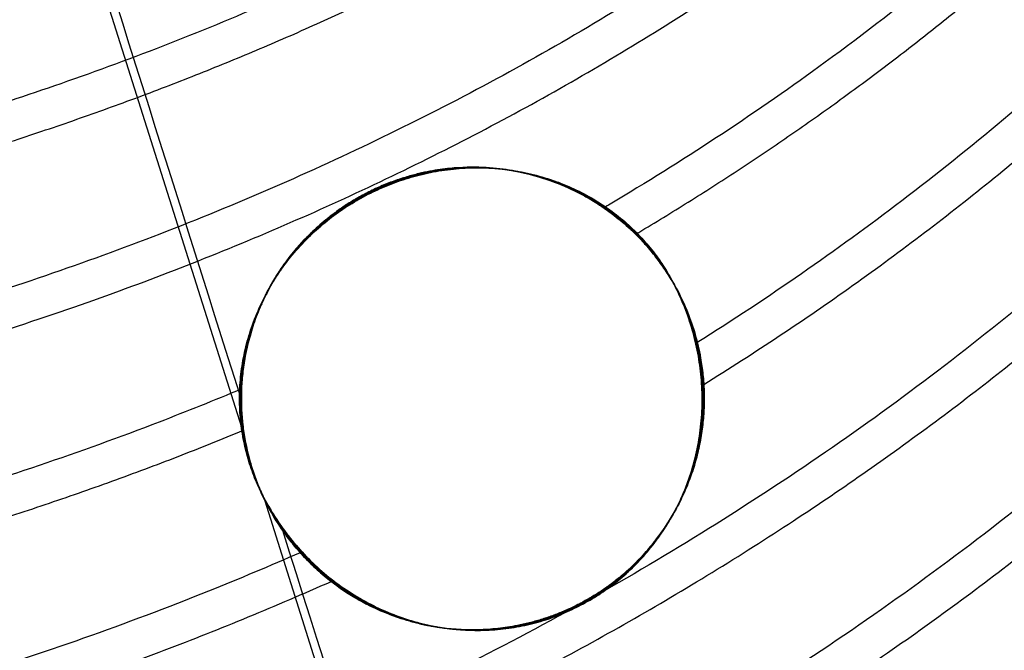
# Model space of a CAD drawing. Units: millimetres. Extents: x -1778 to 9722, y 11094 to 18194.
# Drawn here: x 3468 to 3617, y 13290 to 13386 of the extents above; entities that cross this region are included whole.
import ezdxf

# ---------------------------------------------------------------- set-up
doc = ezdxf.new("R2010")
doc.units = ezdxf.units.MM
doc.header["$MEASUREMENT"] = 0
doc.layers.add('access-new - Level 25', color=7, linetype='Continuous', lineweight=0)
doc.layers.add('Level 8', color=18, linetype='Continuous', lineweight=0)

# ---------------------------------------------------------------- blocks, each defined once
blk = doc.blocks.new('From Smart Solid_470')
at = {"layer": 'access-new - Level 25', "color": 12, "linetype": 'Continuous', "lineweight": 30}
for points, knots in [([(507.54, 218.65), (506.15, 203.25), (503.94, 187.64), (495, 142.42), (485.99, 112.55), (461.18, 53.88), (445.36, 25.09), (407.29, -29.41), (385.04, -55.1), (335.31, -101.64), (307.85, -122.47), (249.62, -158.11), (218.85, -172.91), (156.15, -196.14), (124.22, -204.58), (61.15, -215.5), (30.02, -218), (-30.02, -218), (-61.15, -215.5), (-124.23, -204.58), (-156.15, -196.14), (-218.85, -172.91), (-249.62, -158.11), (-307.85, -122.47), (-335.31, -101.64), (-385.04, -55.1), (-407.29, -29.41), (-445.36, 25.09), (-461.18, 53.88), (-485.99, 112.55), (-495, 142.42), (-503.94, 187.64), (-506.15, 203.25), (-507.54, 218.65)], [0, 0, 0, 0, 0.03535, 0.03535, 0.101729, 0.101729, 0.168107, 0.168107, 0.234486, 0.234486, 0.300864, 0.300864, 0.367243, 0.367243, 0.433622, 0.433622, 0.5, 0.5, 0.566379, 0.566379, 0.632757, 0.632757, 0.699136, 0.699136, 0.765514, 0.765514, 0.831893, 0.831893, 0.898271, 0.898271, 0.96465, 0.96465, 1, 1, 1, 1]), ([(506.88, 218.65), (505.49, 203.29), (503.29, 187.72), (494.36, 142.59), (485.37, 112.76), (460.59, 54.18), (444.8, 25.43), (406.78, -28.99), (384.56, -54.65), (334.9, -101.13), (307.47, -121.94), (249.31, -157.53), (218.59, -172.31), (155.96, -195.52), (124.08, -203.94), (61.08, -214.85), (29.98, -217.35), (-29.98, -217.35), (-61.08, -214.85), (-124.08, -203.94), (-155.96, -195.52), (-218.59, -172.31), (-249.31, -157.53), (-307.48, -121.94), (-334.9, -101.13), (-384.56, -54.65), (-406.78, -28.99), (-444.8, 25.43), (-460.59, 54.18), (-485.37, 112.76), (-494.36, 142.59), (-503.29, 187.72), (-505.49, 203.29), (-506.88, 218.65)], [0, 0, 0, 0, 0.035308, 0.035308, 0.101692, 0.101692, 0.168077, 0.168077, 0.234462, 0.234462, 0.300846, 0.300846, 0.367231, 0.367231, 0.433615, 0.433615, 0.5, 0.5, 0.566385, 0.566385, 0.632769, 0.632769, 0.699154, 0.699154, 0.765539, 0.765539, 0.831923, 0.831923, 0.898308, 0.898308, 0.964693, 0.964693, 1, 1, 1, 1]), ([(506.21, 218.65), (504.83, 203.33), (502.63, 187.81), (493.72, 142.76), (484.74, 112.98), (460, 54.48), (444.23, 25.77), (406.27, -28.58), (384.07, -54.21), (334.48, -100.62), (307.1, -121.4), (249.01, -156.95), (218.32, -171.71), (155.77, -194.89), (123.93, -203.3), (61.01, -214.2), (29.94, -216.69), (-29.94, -216.69), (-61.01, -214.2), (-123.93, -203.3), (-155.77, -194.89), (-218.32, -171.71), (-249.01, -156.95), (-307.1, -121.4), (-334.48, -100.62), (-384.07, -54.21), (-406.27, -28.58), (-444.23, 25.77), (-460, 54.48), (-484.74, 112.98), (-493.72, 142.76), (-502.63, 187.81), (-504.83, 203.33), (-506.21, 218.65)], [0, 0, 0, 0, 0.035265, 0.035265, 0.101656, 0.101656, 0.168046, 0.168046, 0.234437, 0.234437, 0.300828, 0.300828, 0.367219, 0.367219, 0.433609, 0.433609, 0.5, 0.5, 0.566391, 0.566391, 0.632782, 0.632782, 0.699172, 0.699172, 0.765563, 0.765563, 0.831954, 0.831954, 0.898344, 0.898344, 0.964735, 0.964735, 1, 1, 1, 1]), ([(505.55, 218.65), (504.17, 203.37), (501.97, 187.89), (493.08, 142.94), (484.11, 113.2), (459.41, 54.78), (443.66, 26.11), (405.75, -28.16), (383.59, -53.76), (334.07, -100.11), (306.72, -120.86), (248.7, -156.36), (218.05, -171.11), (155.59, -194.26), (123.78, -202.67), (60.93, -213.55), (29.91, -216.04), (-29.91, -216.04), (-60.94, -213.55), (-123.78, -202.67), (-155.59, -194.26), (-218.06, -171.11), (-248.7, -156.36), (-306.72, -120.86), (-334.07, -100.11), (-383.59, -53.76), (-405.75, -28.16), (-443.66, 26.11), (-459.41, 54.78), (-484.11, 113.2), (-493.08, 142.94), (-501.97, 187.89), (-504.17, 203.37), (-505.55, 218.65)], [0, 0, 0, 0, 0.035222, 0.035222, 0.101619, 0.101619, 0.168016, 0.168016, 0.234413, 0.234413, 0.30081, 0.30081, 0.367206, 0.367206, 0.433603, 0.433603, 0.5, 0.5, 0.566397, 0.566397, 0.632794, 0.632794, 0.699191, 0.699191, 0.765587, 0.765587, 0.831984, 0.831984, 0.898381, 0.898381, 0.964778, 0.964778, 1, 1, 1, 1]), ([(504.88, 218.65), (503.5, 203.42), (501.32, 187.98), (492.44, 143.11), (483.49, 113.41), (458.82, 55.08), (443.09, 26.45), (405.24, -27.75), (383.11, -53.31), (333.65, -99.6), (306.34, -120.33), (248.4, -155.78), (217.79, -170.51), (155.4, -193.64), (123.63, -202.03), (60.86, -212.9), (29.87, -215.39), (-29.87, -215.39), (-60.86, -212.9), (-123.63, -202.03), (-155.4, -193.64), (-217.79, -170.51), (-248.4, -155.78), (-306.34, -120.33), (-333.65, -99.6), (-383.11, -53.31), (-405.24, -27.75), (-443.1, 26.45), (-458.82, 55.08), (-483.49, 113.41), (-492.45, 143.11), (-501.32, 187.98), (-503.51, 203.42), (-504.88, 218.65)], [0, 0, 0, 0, 0.03518, 0.03518, 0.101583, 0.101583, 0.167985, 0.167985, 0.234388, 0.234388, 0.300791, 0.300791, 0.367194, 0.367194, 0.433597, 0.433597, 0.5, 0.5, 0.566403, 0.566403, 0.632806, 0.632806, 0.699209, 0.699209, 0.765612, 0.765612, 0.832015, 0.832015, 0.898418, 0.898418, 0.96482, 0.96482, 1, 1, 1, 1]), ([(504.22, 218.65), (502.84, 203.46), (500.66, 188.06), (491.81, 143.28), (482.86, 113.63), (458.23, 55.38), (442.53, 26.79), (404.73, -27.33), (382.63, -52.86), (333.24, -99.09), (305.96, -119.79), (248.09, -155.2), (217.52, -169.92), (155.21, -193.01), (123.48, -201.4), (60.79, -212.26), (29.84, -214.74), (-29.84, -214.74), (-60.79, -212.26), (-123.48, -201.4), (-155.21, -193.01), (-217.52, -169.92), (-248.09, -155.2), (-305.96, -119.79), (-333.24, -99.09), (-382.63, -52.86), (-404.73, -27.33), (-442.53, 26.79), (-458.23, 55.38), (-482.86, 113.63), (-491.81, 143.28), (-500.66, 188.06), (-502.84, 203.46), (-504.22, 218.65)], [0, 0, 0, 0, 0.035137, 0.035137, 0.101546, 0.101546, 0.167955, 0.167955, 0.234364, 0.234364, 0.300773, 0.300773, 0.367182, 0.367182, 0.433591, 0.433591, 0.5, 0.5, 0.566409, 0.566409, 0.632818, 0.632818, 0.699227, 0.699227, 0.765636, 0.765636, 0.832045, 0.832045, 0.898454, 0.898454, 0.964863, 0.964863, 1, 1, 1, 1]), ([(503.56, 218.65), (502.18, 203.5), (500, 188.15), (491.17, 143.45), (482.24, 113.84), (457.64, 55.68), (441.96, 27.13), (404.21, -26.92), (382.14, -52.41), (332.82, -98.58), (305.58, -119.25), (247.79, -154.62), (217.26, -169.32), (155.02, -192.38), (123.33, -200.76), (60.71, -211.61), (29.8, -214.09), (-29.8, -214.09), (-60.72, -211.61), (-123.33, -200.76), (-155.02, -192.38), (-217.26, -169.32), (-247.79, -154.62), (-305.58, -119.25), (-332.82, -98.58), (-382.14, -52.41), (-404.21, -26.92), (-441.96, 27.13), (-457.64, 55.68), (-482.24, 113.84), (-491.17, 143.45), (-500, 188.15), (-502.18, 203.5), (-503.56, 218.65)], [0, 0, 0, 0, 0.035095, 0.035095, 0.10151, 0.10151, 0.167925, 0.167925, 0.23434, 0.23434, 0.300755, 0.300755, 0.36717, 0.36717, 0.433585, 0.433585, 0.5, 0.5, 0.566415, 0.566415, 0.63283, 0.63283, 0.699245, 0.699245, 0.76566, 0.76566, 0.832075, 0.832075, 0.89849, 0.89849, 0.964905, 0.964905, 1, 1, 1, 1]), ([(502.89, 218.65), (501.52, 203.54), (499.34, 188.23), (490.53, 143.62), (481.61, 114.06), (457.05, 55.97), (441.39, 27.47), (403.7, -26.5), (381.66, -51.96), (332.4, -98.07), (305.2, -118.72), (247.48, -154.04), (216.99, -168.72), (154.83, -191.76), (123.18, -200.12), (60.64, -210.96), (29.76, -213.43), (-29.76, -213.43), (-60.64, -210.96), (-123.18, -200.12), (-154.83, -191.76), (-216.99, -168.72), (-247.49, -154.04), (-305.2, -118.72), (-332.41, -98.07), (-381.66, -51.96), (-403.7, -26.5), (-441.39, 27.47), (-457.05, 55.97), (-481.61, 114.06), (-490.53, 143.62), (-499.35, 188.23), (-501.52, 203.54), (-502.89, 218.65)], [0, 0, 0, 0, 0.035052, 0.035052, 0.101473, 0.101473, 0.167894, 0.167894, 0.234315, 0.234315, 0.300737, 0.300737, 0.367158, 0.367158, 0.433579, 0.433579, 0.5, 0.5, 0.566421, 0.566421, 0.632842, 0.632842, 0.699264, 0.699264, 0.765685, 0.765685, 0.832106, 0.832106, 0.898527, 0.898527, 0.964948, 0.964948, 1, 1, 1, 1]), ([(-502.23, 218.65), (-500.86, 203.58), (-498.69, 188.32), (-489.89, 143.79), (-480.98, 114.27), (-456.46, 56.27), (-440.83, 27.81), (-403.19, -26.09), (-381.18, -51.51), (-331.99, -97.56), (-304.82, -118.18), (-247.18, -153.46), (-216.73, -168.12), (-154.64, -191.13), (-123.03, -199.49), (-60.57, -210.31), (-29.73, -212.78), (29.73, -212.78), (60.57, -210.31), (123.03, -199.49), (154.64, -191.13), (216.73, -168.12), (247.18, -153.46), (304.82, -118.18), (331.99, -97.56), (381.18, -51.51), (403.19, -26.09), (440.83, 27.81), (456.46, 56.27), (480.98, 114.27), (489.89, 143.79), (498.69, 188.32), (500.86, 203.58), (502.23, 218.65)], [0, 0, 0, 0, 0.035007, 0.035007, 0.101435, 0.101435, 0.167862, 0.167862, 0.23429, 0.23429, 0.300717, 0.300717, 0.367145, 0.367145, 0.433572, 0.433572, 0.5, 0.5, 0.566427, 0.566427, 0.632855, 0.632855, 0.699282, 0.699282, 0.76571, 0.76571, 0.832137, 0.832137, 0.898565, 0.898565, 0.964992, 0.964992, 1, 1, 1, 1]), ([(507.62, 212.65), (506.23, 199.16), (504.2, 185.52), (495.64, 142.25), (486.62, 112.33), (461.76, 53.58), (445.93, 24.75), (407.81, -29.82), (385.52, -55.55), (335.73, -102.15), (308.23, -123.01), (249.92, -158.69), (219.12, -173.51), (156.34, -196.77), (124.37, -205.21), (61.23, -216.15), (30.05, -218.65), (-30.05, -218.65), (-61.23, -216.15), (-124.37, -205.21), (-156.34, -196.77), (-219.12, -173.51), (-249.92, -158.69), (-308.23, -123.01), (-335.73, -102.15), (-385.52, -55.55), (-407.81, -29.82), (-445.93, 24.75), (-461.77, 53.58), (-486.62, 112.33), (-495.64, 142.25), (-504.2, 185.52), (-506.23, 199.16), (-507.62, 212.65)], [0, 0, 0, 0, 0.0311, 0.0311, 0.098086, 0.098086, 0.165071, 0.165071, 0.232057, 0.232057, 0.299043, 0.299043, 0.366029, 0.366029, 0.433014, 0.433014, 0.5, 0.5, 0.566986, 0.566986, 0.633971, 0.633971, 0.700957, 0.700957, 0.767943, 0.767943, 0.834929, 0.834929, 0.901914, 0.901914, 0.9689, 0.9689, 1, 1, 1, 1])]:
    blk.add_open_spline(points, degree=3, knots=knots, dxfattribs=at)
blk = doc.blocks.new('From Smart Solid_476')
at = {"layer": 'access-new - Level 25', "color": 12, "linetype": 'Continuous', "lineweight": 30}
for p, q in [((196.22, -39), (164.19, 62.34)), ((235.88, -164.53), (199.43, -49.16))]:
    blk.add_line(p, q, dxfattribs=at)
for points, knots in [([(502.23, 218.65), (501.23, 207.62), (499.79, 196.49), (497.91, 185.28), (495.58, 171.46), (492.55, 157.52), (488.8, 143.57), (485.05, 129.62), (480.56, 115.66), (475.32, 101.77), (470.08, 87.89), (464.09, 74.08), (457.34, 60.46), (450.59, 46.84), (443.09, 33.4), (434.85, 20.26), (426.61, 7.11), (417.63, -5.74), (407.97, -18.2), (398.3, -30.66), (387.94, -42.73), (376.95, -54.31), (365.97, -65.88), (354.35, -76.97), (342.19, -87.49), (330.03, -98), (317.33, -107.95), (304.18, -117.26), (291.02, -126.57), (277.43, -135.24), (263.49, -143.23), (249.56, -151.22), (235.29, -158.53), (220.8, -165.14), (206.3, -171.75), (191.59, -177.65), (176.76, -182.84), (161.93, -188.03), (147, -192.52), (132.06, -196.31), (117.11, -200.11), (102.17, -203.21), (87.32, -205.65), (57.62, -210.54), (28.31, -212.78), (0, -212.78), (-28.31, -212.78), (-57.62, -210.54), (-87.32, -205.65), (-102.17, -203.21), (-117.11, -200.11), (-132.06, -196.31), (-147, -192.52), (-161.93, -188.03), (-176.76, -182.84), (-191.59, -177.65), (-206.3, -171.75), (-220.8, -165.14), (-235.29, -158.53), (-249.56, -151.22), (-263.49, -143.23), (-277.43, -135.24), (-291.02, -126.57), (-304.18, -117.26), (-317.33, -107.95), (-330.03, -98), (-342.19, -87.49), (-354.35, -76.97), (-365.97, -65.88), (-376.95, -54.31), (-387.94, -42.73), (-398.3, -30.66), (-407.97, -18.2), (-417.63, -5.74), (-426.61, 7.11), (-434.85, 20.26), (-443.09, 33.4), (-450.59, 46.84), (-457.34, 60.46), (-464.09, 74.08), (-470.08, 87.88), (-475.32, 101.77), (-480.56, 115.66), (-485.05, 129.62), (-488.8, 143.57), (-492.56, 157.52), (-495.58, 171.46), (-497.91, 185.28), (-499.8, 196.49), (-501.23, 207.62), (-502.23, 218.65)], [0, 0, 0, 0, 0.025625, 0.025625, 0.025625, 0.05725, 0.05725, 0.05725, 0.088875, 0.088875, 0.088875, 0.1205, 0.1205, 0.1205, 0.152125, 0.152125, 0.152125, 0.18375, 0.18375, 0.18375, 0.215375, 0.215375, 0.215375, 0.247, 0.247, 0.247, 0.278625, 0.278625, 0.278625, 0.31025, 0.31025, 0.31025, 0.341875, 0.341875, 0.341875, 0.3735, 0.3735, 0.3735, 0.405125, 0.405125, 0.405125, 0.43675, 0.43675, 0.43675, 0.5, 0.5, 0.5, 0.56325, 0.56325, 0.56325, 0.594875, 0.594875, 0.594875, 0.6265, 0.6265, 0.6265, 0.658125, 0.658125, 0.658125, 0.68975, 0.68975, 0.68975, 0.721375, 0.721375, 0.721375, 0.753, 0.753, 0.753, 0.784625, 0.784625, 0.784625, 0.81625, 0.81625, 0.81625, 0.847875, 0.847875, 0.847875, 0.8795, 0.8795, 0.8795, 0.911125, 0.911125, 0.911125, 0.94275, 0.94275, 0.94275, 0.974375, 0.974375, 0.974375, 1, 1, 1, 1]), ([(397.24, 112.65), (396.5, 111.29), (395.75, 109.94), (394.99, 108.59), (389.18, 98.26), (382.72, 88.07), (375.63, 78.1), (368.53, 68.13), (360.8, 58.37), (352.47, 48.91), (344.13, 39.45), (335.2, 30.29), (325.73, 21.5), (316.25, 12.7), (306.23, 4.28), (295.73, -3.72), (285.82, -11.27), (275.49, -18.43), (264.8, -25.17)], [0, 0, 0, 0, 0.025804, 0.025804, 0.025804, 0.222828, 0.222828, 0.222828, 0.419852, 0.419852, 0.419852, 0.616876, 0.616876, 0.616876, 0.8139, 0.8139, 0.8139, 1, 1, 1, 1]), ([(271.82, 66.6), (268.28, 64.07), (264.68, 61.6), (261, 59.17), (251.75, 53.06), (242.08, 47.28), (232.07, 41.87), (222.06, 36.46), (211.7, 31.41), (201.08, 26.76), (190.47, 22.11), (179.59, 17.85), (168.53, 14.01), (158.23, 10.42), (147.78, 7.19), (137.25, 4.32)], [0, 0, 0, 0, 0.091798, 0.091798, 0.091798, 0.322772, 0.322772, 0.322772, 0.553745, 0.553745, 0.553745, 0.784718, 0.784718, 0.784718, 1, 1, 1, 1]), ([(279.72, 43.31), (277.36, 41.58), (274.98, 39.88), (272.56, 38.2), (262.9, 31.46), (252.8, 25.09), (242.34, 19.12), (231.88, 13.16), (221.06, 7.6), (209.97, 2.47), (198.88, -2.66), (187.52, -7.35), (175.98, -11.59), (164.44, -15.83), (152.71, -19.62), (140.9, -22.96), (136.03, -24.33), (131.15, -25.63), (126.27, -26.85)], [0, 0, 0, 0, 0.053548, 0.053548, 0.053548, 0.268076, 0.268076, 0.268076, 0.482604, 0.482604, 0.482604, 0.697132, 0.697132, 0.697132, 0.91166, 0.91166, 0.91166, 1, 1, 1, 1]), ([(301.7, 30.85), (296.02, 26.18), (290.16, 21.64), (284.14, 17.24), (274.06, 9.87), (263.53, 2.91), (252.62, -3.62), (251.97, -4.01), (251.31, -4.4), (250.65, -4.79)], [0, 0, 0, 0, 0.360425, 0.360425, 0.360425, 0.963746, 0.963746, 0.963746, 1, 1, 1, 1]), ([(358.8, 23.51), (352.35, 16.34), (345.58, 9.33), (338.52, 2.54), (328.67, -6.95), (318.25, -16.04), (307.34, -24.67), (296.42, -33.29), (285.02, -41.45), (273.22, -49.08), (261.42, -56.72), (249.21, -63.83), (236.7, -70.39), (224.19, -76.95), (211.38, -82.95), (198.36, -88.37), (188.51, -92.48), (178.54, -96.25), (168.5, -99.69)], [0, 0, 0, 0, 0.130878, 0.130878, 0.130878, 0.313584, 0.313584, 0.313584, 0.496291, 0.496291, 0.496291, 0.678997, 0.678997, 0.678997, 0.861704, 0.861704, 0.861704, 1, 1, 1, 1]), ([(369.5, 2.81), (363.67, -3.75), (357.61, -10.16), (351.32, -16.42), (341.09, -26.6), (330.27, -36.36), (318.95, -45.61), (307.62, -54.86), (295.78, -63.62), (283.53, -71.81), (271.28, -80), (258.61, -87.64), (245.63, -94.67), (232.64, -101.71), (219.34, -108.15), (205.83, -113.96), (199.69, -116.61), (193.49, -119.13), (187.27, -121.52)], [0, 0, 0, 0, 0.121144, 0.121144, 0.121144, 0.318411, 0.318411, 0.318411, 0.515678, 0.515678, 0.515678, 0.712946, 0.712946, 0.712946, 0.910213, 0.910213, 0.910213, 1, 1, 1, 1]), ([(257.88, -11.41), (257.21, -10.6), (255.82, -9.05), (253.52, -6.91), (251.06, -5), (248.77, -3.54), (246.75, -2.44), (245.1, -1.65), (243.41, -0.95), (241.43, -0.25), (239.16, 0.4), (236.56, 0.94), (233.94, 1.28), (231.3, 1.41), (228.65, 1.34), (226.25, 1.09), (224.17, 0.74), (222.51, 0.38), (220.86, -0.07), (219.22, -0.6), (217.64, -1.2), (216.17, -1.84), (214.81, -2.51), (213.49, -3.22), (212.21, -3.99), (210.97, -4.81), (209.77, -5.67), (208.41, -6.75), (206.95, -8.02), (205.46, -9.5), (204.05, -11.07), (202.74, -12.73), (201.27, -14.84), (199.78, -17.38), (198.4, -20.34), (197.3, -23.44), (196.56, -26.39), (196.09, -29.17), (195.86, -31.76), (195.82, -34.37), (196, -37.39), (196.5, -40.76), (197.45, -44.41), (198.8, -47.94), (200.56, -51.34), (202.45, -54.19), (204.32, -56.51), (206.02, -58.35), (207.86, -60.07), (209.92, -61.74), (212.22, -63.32), (214.76, -64.77), (217.41, -66), (220.2, -67.02), (223.06, -67.81), (225.99, -68.35), (228.92, -68.64), (231.87, -68.67), (234.82, -68.45), (237.46, -68.03), (239.72, -67.51), (241.49, -66.99), (243.24, -66.38), (244.97, -65.67), (246.65, -64.88), (248.25, -64.01), (249.77, -63.1), (251.21, -62.11), (252.59, -61.07), (253.91, -59.97), (255.31, -58.68), (256.74, -57.21), (258.15, -55.56), (259.45, -53.84), (260.64, -52.03), (261.82, -49.99), (262.92, -47.72), (263.9, -45.26), (264.68, -42.74), (265.26, -40.16), (265.65, -37.58), (265.85, -35.01), (265.86, -32.48), (265.68, -29.96), (265.27, -27.07), (264.53, -23.88), (263.37, -20.49), (261.88, -17.28), (260.06, -14.24), (258.64, -12.34), (257.88, -11.41)], [0, 0, 0, 0, 0.022059, 0.043303, 0.063741, 0.08338, 0.094457, 0.10509, 0.115281, 0.125034, 0.138557, 0.150815, 0.161822, 0.171602, 0.180184, 0.187616, 0.191668, 0.195228, 0.198336, 0.201058, 0.203488, 0.205423, 0.207316, 0.209274, 0.211395, 0.213755, 0.216412, 0.219406, 0.224253, 0.229796, 0.236073, 0.24311, 0.250923, 0.264342, 0.279227, 0.295603, 0.313489, 0.328239, 0.343575, 0.359503, 0.376028, 0.400569, 0.425359, 0.450409, 0.47573, 0.501333, 0.517459, 0.533263, 0.548747, 0.563914, 0.580818, 0.596876, 0.612096, 0.626487, 0.640138, 0.652479, 0.66353, 0.673319, 0.681886, 0.689291, 0.693243, 0.696729, 0.699799, 0.702529, 0.705023, 0.707253, 0.709498, 0.711881, 0.714508, 0.71746, 0.720792, 0.72563, 0.731138, 0.737355, 0.744307, 0.752012, 0.762504, 0.773946, 0.786354, 0.799738, 0.81411, 0.828694, 0.843859, 0.859612, 0.875957, 0.900495, 0.925158, 0.949957, 0.974901, 1, 1, 1, 1]), ([(261.34, -16.45), (261.18, -16.18), (260.83, -15.57), (260.25, -14.64), (259.38, -13.34), (258.44, -12.08), (257.61, -11.08), (257.22, -10.63), (256.96, -10.34), (255.7, -8.93), (254.02, -7.33), (252.02, -5.76), (250.63, -4.74), (248.82, -3.57), (246.4, -2.24), (243.72, -1.04), (241.23, -0.18), (239.05, 0.41), (237.31, 0.78), (235.45, 1.08), (232.77, 1.36), (230.11, 1.42), (227.38, 1.2), (225.94, 1.03), (224.4, 0.78), (222.73, 0.43), (220.93, -0.05), (219, -0.68), (217.25, -1.36), (215.88, -1.99), (214.54, -2.65), (212.95, -3.53), (211.3, -4.58), (209.84, -5.61), (208.56, -6.63), (207.41, -7.62), (206.39, -8.58), (205.46, -9.52), (204.34, -10.75), (203.13, -12.22), (201.9, -13.92), (201.02, -15.29), (200.4, -16.35), (199.83, -17.4), (199.18, -18.68), (198.29, -20.69), (197.59, -22.64), (197.04, -24.53), (196.58, -26.36), (196.17, -28.59), (195.94, -30.74), (195.85, -32.41), (195.85, -33.23), (195.84, -33.63)], [0, 0, 0, 0, 0.0168, 0.037511, 0.05826, 0.099855, 0.120694, 0.12591, 0.131129, 0.141569, 0.225185, 0.249108, 0.267055, 0.308933, 0.350793, 0.392587, 0.434258, 0.45502, 0.475714, 0.496311, 0.516764, 0.556929, 0.566718, 0.576329, 0.585702, 0.594748, 0.603357, 0.611404, 0.618864, 0.622456, 0.626023, 0.633287, 0.640956, 0.649044, 0.657476, 0.666178, 0.675095, 0.684178, 0.693394, 0.712107, 0.731077, 0.750212, 0.75983, 0.76948, 0.788823, 0.80818, 0.846879, 0.866212, 0.885521, 0.923978, 0.962165, 0.981137, 1, 1, 1, 1]), ([(389.98, -6.5), (381.84, -16.42), (373.21, -26.06), (364.14, -35.36), (353.53, -46.24), (342.31, -56.67), (330.57, -66.55), (318.82, -76.44), (306.55, -85.78), (293.85, -94.54), (281.15, -103.29), (268.02, -111.44), (254.56, -118.95), (241.1, -126.47), (227.31, -133.34), (213.31, -139.55), (202.9, -144.17), (192.36, -148.43), (181.75, -152.32)], [0, 0, 0, 0, 0.152728, 0.152728, 0.152728, 0.331325, 0.331325, 0.331325, 0.509922, 0.509922, 0.509922, 0.688519, 0.688519, 0.688519, 0.867115, 0.867115, 0.867115, 1, 1, 1, 1]), ([(195.84, -33.63), (195.85, -34.03), (195.85, -34.85), (195.94, -36.47), (196.24, -39.31), (196.91, -42.46), (197.77, -45.14), (198.34, -46.65), (198.97, -48.14), (199.86, -49.99), (201.1, -52.14), (202.5, -54.23), (204.08, -56.24), (205.54, -57.85), (206.82, -59.1), (208.15, -60.31), (209.95, -61.76), (212.33, -63.39), (214.98, -64.88), (217.92, -66.22), (220.64, -67.15), (223.02, -67.77), (224.92, -68.15), (226.95, -68.44), (229.16, -68.62), (231.08, -68.65), (232.8, -68.59), (234.58, -68.46), (236.62, -68.18), (238.78, -67.74), (240.47, -67.3), (242.28, -66.73), (243.9, -66.12), (245.23, -65.54), (246.53, -64.93), (248.17, -64.07), (250.04, -62.93), (252.3, -61.34), (254.6, -59.4), (256.71, -57.26), (258.17, -55.53), (259.22, -54.14), (260.1, -52.87), (261.42, -50.76), (262.55, -48.54), (263.46, -46.36), (264.03, -44.79), (264.5, -43.27), (265.02, -41.29), (265.39, -39.4), (265.63, -37.59), (265.72, -36.6), (265.77, -35.95), (265.78, -35.68), (265.79, -35.46), (265.81, -35.24), (265.83, -34.65), (265.84, -34.09), (265.84, -33.27), (265.83, -32.62), (265.8, -31.83), (265.72, -30.62), (265.54, -28.83), (265.13, -26.47), (264.57, -24.18), (263.62, -21.18), (262.52, -18.61), (261.56, -16.86), (261.34, -16.45)], [0, 0, 0, 0, 0.012276, 0.025153, 0.050818, 0.10326, 0.129907, 0.143314, 0.15677, 0.183801, 0.210963, 0.238236, 0.265599, 0.293026, 0.306759, 0.320501, 0.348004, 0.375518, 0.403009, 0.430452, 0.45781, 0.471438, 0.485016, 0.498517, 0.511904, 0.525133, 0.530365, 0.53813, 0.550746, 0.556842, 0.562723, 0.568323, 0.573584, 0.576085, 0.578508, 0.583187, 0.587837, 0.592647, 0.602959, 0.614074, 0.625708, 0.632518, 0.639415, 0.649876, 0.674622, 0.687112, 0.699653, 0.712216, 0.724776, 0.749865, 0.762385, 0.774877, 0.777992, 0.781101, 0.782646, 0.784186, 0.787273, 0.799665, 0.800551, 0.812587, 0.819516, 0.824744, 0.850378, 0.876476, 0.902941, 0.929691, 0.98381, 1, 1, 1, 1]), ([(195.87, -32.19), (191.75, -33.91), (187.6, -35.58), (183.43, -37.19), (171.4, -41.82), (159.18, -45.96), (146.86, -49.61), (134.55, -53.25), (122.14, -56.4), (109.73, -59.06), (97.32, -61.72), (84.9, -63.9), (72.56, -65.62), (59.38, -67.45), (46.29, -68.75), (33.38, -69.57)], [0, 0, 0, 0, 0.078513, 0.078513, 0.078513, 0.305033, 0.305033, 0.305033, 0.531553, 0.531553, 0.531553, 0.758073, 0.758073, 0.758073, 1, 1, 1, 1]), ([(204.76, -56.96), (200.17, -58.97), (195.54, -60.91), (190.89, -62.78), (178.37, -67.81), (165.65, -72.3), (152.83, -76.25), (140.02, -80.21), (127.1, -83.62), (114.19, -86.51), (101.27, -89.4), (88.35, -91.76), (75.51, -93.62), (49.83, -97.35), (24.48, -99.05), (0, -99.05), (-24.48, -99.05), (-49.83, -97.35), (-75.51, -93.62), (-88.35, -91.76), (-101.27, -89.4), (-114.19, -86.51), (-127.1, -83.62), (-140.02, -80.21), (-152.83, -76.25), (-165.65, -72.3), (-178.37, -67.81), (-190.89, -62.78), (-195.54, -60.91), (-200.16, -58.97), (-204.75, -56.96)], [0, 0, 0, 0, 0.03457, 0.03457, 0.03457, 0.127657, 0.127657, 0.127657, 0.220745, 0.220745, 0.220745, 0.313832, 0.313832, 0.313832, 0.500007, 0.500007, 0.500007, 0.686182, 0.686182, 0.686182, 0.77927, 0.77927, 0.77927, 0.872357, 0.872357, 0.872357, 0.965445, 0.965445, 0.965445, 1, 1, 1, 1])]:
    blk.add_open_spline(points, degree=3, knots=knots, dxfattribs=at)
for points, weights, knots in [([(-507.63, 212.65), (-463, -218.65), (0, -218.65), (463, -218.65), (507.63, 212.65)], [0.963398523043, 0.726721031787, 1, 0.726721031787, 0.963398523043], [0, 0, 0, 0.5, 0.5, 1, 1, 1]), ([(-209.44, -61.33), (-111.4, -104.92), (0, -104.92), (111.4, -104.92), (209.45, -61.32)], [0.871836735885, 0.905298283391, 1, 0.905296773194, 0.871835668686], [0, 0, 0, 0.499996, 0.499996, 1, 1, 1])]:
    blk.add_rational_spline(points, weights, degree=2, knots=knots, dxfattribs=at)
for points, weights in [([(265.77, -31.52), (355.67, 24.41), (402.02, 109.02)], [0.857674802452, 0.842722041615, 0.882018907064]), ([(137.65, -1.66), (213.96, 18.94), (272.29, 59.7)], [0.893121841481, 0.854577980187, 0.853579921361]), ([(34.49, -46.95), (179.6, -37.64), (283.88, 39.03)], [0.967458499103, 0.855536446947, 0.853587914991]), ([(255.47, -8.78), (285.31, 9.03), (310.73, 30.7)], [0.857661522553, 0.852445868894, 0.853851970068]), ([(175.01, -103.65), (286.21, -64.36), (360.51, 16.58)], [0.887484484066, 0.843345691011, 0.856624235542]), ([(188.46, -127.36), (299.5, -84.99), (374.16, -0.86)], [0.884772284253, 0.843732994408, 0.85664255124]), ([(168.09, -163.3), (309.09, -116.69), (397.68, -6.42)], [0.895698720232, 0.83895144275, 0.858612477274]), ([(30.25, -75.64), (118.1, -70.67), (196.18, -38.44)], [0.972284259115, 0.902356998941, 0.87361381982])]:
    blk.add_rational_spline(points, weights, degree=2, dxfattribs=at)
for points in [[(195.84, -33.79), (185.2, -0.05), (174.57, 33.7), (163.99, 67.46)], [(235.21, -158.3), (224.16, -123.41), (213.12, -88.51), (202.1, -53.61)]]:
    blk.add_open_spline(points, degree=3, dxfattribs=at)
for p in [(230.84, 1.37), (195.84, -33.63), (265.84, -33.63), (230.84, -68.63)]:
    blk.add_point(p, dxfattribs=at)
blk = doc.blocks.new('From Smart Solid_481')
at = {"layer": 'access-new - Level 25', "color": 12, "linetype": 'Continuous', "lineweight": 30}
for p, q in [((-5.79, 35.06), (-5.45, 34.93)), ((0.25, 35.43), (0.7, 35.35)), ((6.41, 34.72), (6.94, 34.68)), ((-11.47, 33.73), (-11.24, 33.53)), ((12.39, 32.92), (12.96, 32.89)), ((-16.59, 31.6), (-16.46, 31.35)), ((17.91, 30.11), (18.45, 30.09)), ((-21.31, 28.7), (-21.29, 28.4)), ((22.75, 26.46), (23.17, 26.44)), ((-25.71, 24.88), (-25.81, 24.52)), ((26.74, 22.22), (26.98, 22.19)), ((-29.55, 20.19), (-29.75, 19.78)), ((-32.58, 14.79), (-32.86, 14.33)), ((32.25, 12.36), (32.12, 12.14)), ((-34.62, 8.89), (-34.94, 8.41)), ((33.82, 6.44), (33.59, 6.06)), ((-35.58, 2.76), (-35.88, 2.32)), ((34.34, 0.07), (34.03, -0.4)), ((-35.46, -3.29), (-35.69, -3.65)), ((33.66, -6.45), (33.32, -6.95)), ((-34.36, -9.02), (-34.48, -9.22)), ((31.75, -12.78), (31.45, -13.26)), ((-29.59, -19.25), (-29.34, -19.28)), ((28.72, -18.59), (28.5, -19.02)), ((24.77, -23.61), (24.66, -23.98)), ((-25.72, -24), (-25.27, -24.03)), ((-20.86, -28.14), (-20.29, -28.17)), ((20.19, -27.67), (20.21, -27.98)), ((15.27, -30.73), (15.4, -30.98)), ((-15.18, -31.41), (-14.57, -31.43)), ((-8.93, -33.57), (-8.36, -33.61)), ((9.92, -32.93), (10.16, -33.12)), ((-2.44, -34.52), (-1.96, -34.59)), ((3.94, -34.26), (4.31, -34.39))]:
    blk.add_line(p, q, dxfattribs=at)
at = {"layer": 'access-new - Level 25', "color": 12, "linetype": 'Continuous', "lineweight": 30, "extrusion": (0, 0, -1)}
for start, end in [(62.925, 150.6016), (335.2484, 62.925)]:
    blk.add_arc((0.66, 0.44), 35, start, end, dxfattribs=at)
at = {"layer": 'access-new - Level 25', "color": 12, "linetype": 'Continuous', "lineweight": 30}
for start, end in [(297.075, 29.3984), (204.7516, 297.075)]:
    blk.add_arc((-0.66, 0.44), 35, start, end, dxfattribs=at)
for points, weights in [([(-16.57, 31.57), (13.48, 46.94), (29.84, 17.62)], [1, 0.719720457625, 1]), ([(-16.56, 31.55), (13.63, 46.98), (29.84, 17.62)], [1, 0.71814374807, 1]), ([(-16.55, 31.52), (13.78, 47.02), (29.84, 17.62)], [1, 0.716567038515, 1]), ([(-16.53, 31.49), (13.93, 47.06), (29.84, 17.62)], [1, 0.71499032896, 1]), ([(-16.52, 31.46), (14.08, 47.1), (29.84, 17.62)], [1, 0.713413619406, 1]), ([(-16.5, 31.44), (14.23, 47.14), (29.84, 17.62)], [1, 0.711836909851, 1]), ([(-16.49, 31.41), (14.38, 47.19), (29.84, 17.62)], [1, 0.710260200296, 1]), ([(-16.47, 31.38), (14.53, 47.23), (29.84, 17.62)], [1, 0.708683490741, 1]), ([(-16.46, 31.35), (14.68, 47.27), (29.84, 17.62)], [1, 0.707106781187, 1]), ([(-32.44, -14.22), (-47.6, 15.44), (-16.46, 31.35)], [1, 0.707106781187, 1]), ([(-32.44, -14.22), (-47.48, 15.53), (-16.47, 31.38)], [1, 0.708683490741, 1]), ([(-32.44, -14.22), (-47.35, 15.63), (-16.49, 31.41)], [1, 0.710260200296, 1]), ([(-32.44, -14.22), (-47.23, 15.73), (-16.5, 31.44)], [1, 0.711836909851, 1]), ([(-32.44, -14.22), (-47.11, 15.83), (-16.52, 31.46)], [1, 0.713413619406, 1]), ([(-32.44, -14.22), (-46.99, 15.92), (-16.53, 31.49)], [1, 0.71499032896, 1]), ([(-32.44, -14.22), (-46.87, 16.02), (-16.55, 31.52)], [1, 0.716567038515, 1]), ([(-32.44, -14.22), (-46.75, 16.11), (-16.56, 31.55)], [1, 0.71814374807, 1]), ([(-32.44, -14.22), (-46.63, 16.21), (-16.57, 31.57)], [1, 0.719720457625, 1]), ([(15.29, -30.75), (47.6, -14.24), (29.84, 17.62)], [1, 0.694157499369, 1]), ([(15.3, -30.78), (47.47, -14.34), (29.84, 17.62)], [1, 0.695776159597, 1]), ([(15.32, -30.81), (47.33, -14.45), (29.84, 17.62)], [1, 0.697394819824, 1]), ([(15.33, -30.84), (47.2, -14.55), (29.84, 17.62)], [1, 0.699013480051, 1]), ([(15.34, -30.87), (47.07, -14.65), (29.84, 17.62)], [1, 0.700632140278, 1]), ([(15.36, -30.9), (46.93, -14.76), (29.84, 17.62)], [1, 0.702250800505, 1]), ([(15.37, -30.92), (46.8, -14.86), (29.84, 17.62)], [1, 0.703869460732, 1]), ([(15.39, -30.95), (46.67, -14.96), (29.84, 17.62)], [1, 0.705488120959, 1]), ([(15.4, -30.98), (46.54, -15.06), (29.84, 17.62)], [1, 0.707106781187, 1]), ([(-32.44, -14.22), (-15.74, -46.9), (15.4, -30.98)], [1, 0.707106781187, 1]), ([(-32.44, -14.22), (-15.89, -46.94), (15.39, -30.95)], [1, 0.705497775047, 1]), ([(-32.44, -14.22), (-16.05, -46.99), (15.37, -30.92)], [1, 0.703888768908, 1]), ([(-32.44, -14.22), (-16.21, -47.04), (15.36, -30.9)], [1, 0.702279762769, 1]), ([(-32.44, -14.22), (-16.37, -47.08), (15.35, -30.87)], [1, 0.70067075663, 1]), ([(-32.44, -14.22), (-16.53, -47.13), (15.33, -30.84)], [1, 0.69906175049, 1]), ([(-32.44, -14.22), (-16.69, -47.18), (15.32, -30.81)], [1, 0.697452744351, 1]), ([(-32.44, -14.22), (-16.86, -47.22), (15.3, -30.78)], [1, 0.695843738212, 1]), ([(-32.44, -14.22), (-17.02, -47.27), (15.29, -30.76)], [1, 0.694234732073, 1])]:
    blk.add_rational_spline(points, weights, degree=2, dxfattribs=at)
blk = doc.blocks.new('access-new')
at = {"layer": 'access-new - Level 25', "color": 12, "linetype": 'Continuous', "lineweight": 30}
for name, p in [('From Smart Solid_470', (3305.88, 13361.88)), ('From Smart Solid_476', (3305.88, 13361.88)), ('From Smart Solid_481', (3537.38, 13327.81))]:
    blk.add_blockref(name, p, dxfattribs=at)

msp = doc.modelspace()

# ---------------------------------------------------------------- block references
at = {"layer": 'Level 8', "color": 7, "linetype": 'Continuous', "lineweight": 0}
msp.add_blockref('access-new', (0, 0), dxfattribs=at)

doc.saveas('drawing.dxf')
